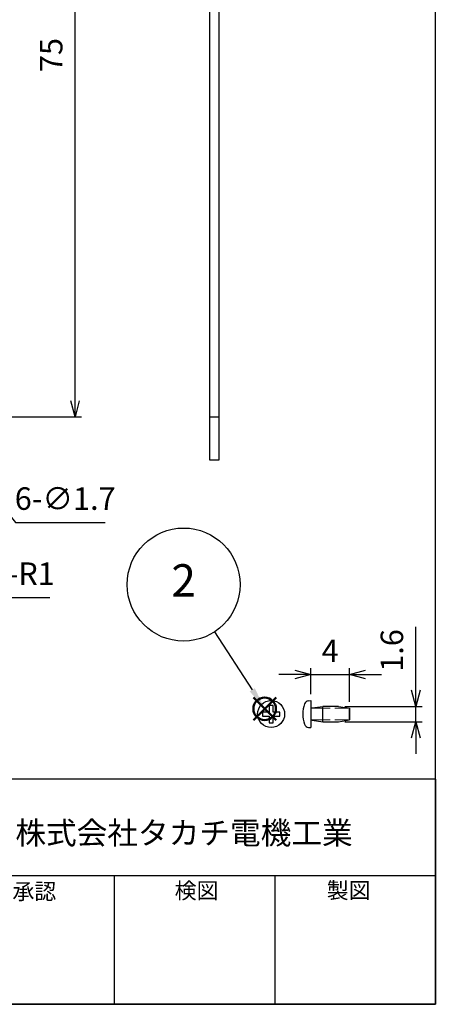
# Model space of a CAD drawing. Units: millimetres. Extents: x 0 to 129, y 0 to 187.
# Drawn here: x 86 to 129, y 0 to 102 of the extents above; entities that cross this region are included whole.
import ezdxf
from ezdxf.enums import TextEntityAlignment as Align

# ---------------------------------------------------------------- set-up
doc = ezdxf.new("R2010")
doc.units = ezdxf.units.MM
doc.header["$LTSCALE"] = 0.666667
doc.linetypes.add('AM_ISO02W050x2', pattern=[3.75, 3, -0.75])
doc.linetypes.add('gen7a', pattern=[6.875, 4.75, -0.875, 0.375, -0.875])
doc.layers.add('7A', color=4, linetype='gen7a')
doc.layers.add('RAHM2', color=1, linetype='Continuous')
doc.layers.add('AM_12', color=7, linetype='Continuous', lineweight=50, plot=False)
for name, color, linetype, lineweight in [('AM_5', 3, 'Continuous', 25), ('基板', 3, 'Continuous', 25), ('ﾋﾞｽ', 8, 'Continuous', 25), ('ﾋﾞｽ0', 8, 'AM_ISO02W050x2', 13)]:
    doc.layers.add(name, color=color, linetype=linetype, lineweight=lineweight)
doc.styles.add('ACISOTS', font='isocp.shx', dxfattribs={"height": 1, "bigfont": 'bigfont.shx'})
doc.styles.get("Standard").update_dxf_attribs({"font": 'ISOCP.SHX', "bigfont": 'EXTFONT.SHX'})
doc.dimstyles.new('AM_ISO$0', dxfattribs={"dimtxt": 3.5, "dimasz": 2.5, "dimexe": 1, "dimexo": 1, "dimgap": 1.5, "dimtad": 1, "dimdsep": 46, "dimtxsty": 'STANDARD', "dimblk": 'OPEN30', "dimcen": 0, "dimclrd": 256, "dimclre": 256, "dimclrt": 2, "dimadec": 0, "dimazin": 2, "dimtp": 0.1, "dimtm": 0.1, "dimtfac": 0.71, "dimtmove": 0, "dimatfit": 3, "dimldrblk": 'OPEN30', "dimfxl": 1, "dimlwd": -1, "dimlwe": -1, "dimarcsym": 0})
doc.dimstyles.new('AM_ISO$3', dxfattribs={"dimtxt": 3.5, "dimasz": 2.5, "dimexe": 1, "dimexo": 1, "dimgap": 1.5, "dimtad": 1, "dimtoh": 1, "dimdsep": 46, "dimtxsty": 'STANDARD', "dimblk": 'OPEN30', "dimcen": 0, "dimclrd": 256, "dimclre": 256, "dimclrt": 2, "dimadec": 0, "dimazin": 2, "dimtp": 0.1, "dimtm": 0.1, "dimtfac": 0.71, "dimtofl": 0, "dimtmove": 0, "dimatfit": 0, "dimldrblk": 'OPEN30', "dimfxl": 1, "dimlwd": -1, "dimlwe": -1, "dimarcsym": 0})
doc.dimstyles.new('AM_ISO$4', dxfattribs={"dimtxt": 3.5, "dimasz": 2.5, "dimexe": 1, "dimexo": 1, "dimgap": 1.5, "dimtad": 1, "dimtoh": 1, "dimdsep": 46, "dimtxsty": 'STANDARD', "dimblk": 'OPEN30', "dimcen": 0, "dimclrd": 256, "dimclre": 256, "dimclrt": 2, "dimadec": 0, "dimazin": 2, "dimtp": 0.1, "dimtm": 0.1, "dimtfac": 0.71, "dimtofl": 0, "dimtmove": 0, "dimatfit": 0, "dimldrblk": 'OPEN30', "dimfxl": 1, "dimlwd": -1, "dimlwe": -1, "dimarcsym": 0})

# ---------------------------------------------------------------- blocks, each defined once
blk = doc.blocks.new('TK-A4')
blk.add_lwpolyline([(0, 0), (193, 0), (193, 280), (0, 280)], close=True)
blk = doc.blocks.new('TK-仕様書')
for p, q in [((0, 35), (-193, 35)), ((-193, 35), (-193, 0)), ((-158, 35), (-158, 0)), ((-75, 35), (-75, 0)), ((0, 35), (0, 0)), ((-176.49, 30.96), (-168.49, 31.96)), ((-176.49, 26.96), (-176.49, 30.96)), ((-168.49, 31.96), (-168.49, 25.96)), ((-168.49, 25.96), (-176.49, 26.96)), ((-193, 23), (-158, 23)), ((-158, 20), (0, 20)), ((-50, 20), (-50, 0)), ((-25, 20), (-25, 0)), ((-193, 12), (-158, 12)), ((-75, 7), (-158, 7)), ((0, 0), (-193, 0))]:
    blk.add_line(p, q)
for radius in [3, 2]:
    blk.add_circle((-181.49, 28.96), radius)
at = {"layer": '7A'}
for q in [(-181.49, 32.53), (-185.21, 28.96), (-181.49, 25.25), (-167.71, 28.96)]:
    blk.add_line((-181.49, 28.96), q, dxfattribs=at)
at = {"insert": (-39.13, 26.64), "char_height": 3.5, "width": 60, "attachment_point": 5}
blk.add_mtext('\\fＭＳ ゴシック|b0|i0|c128|p49;株式会社タカチ電機工業', dxfattribs=at)
for tag, p, height in [('品名', (-146.16, 24.95), 3.5), ('型番', (-146.14, 11.54), 3.5), ('GEN-TITLE-DAT', (-181.27, 2.75), 3), ('図番', (-146.45, 2.06), 3)]:
    blk.add_attdef(tag, p, '', height=height)
for tag, height, p in [('GEN-TITLE-SCA', 3, (-171.46, 15.79)), ('承認', 3.5, (-62.72, 7.73)), ('検図', 3.5, (-37.5, 7.73)), ('製図', 3.5, (-12.5, 7.73))]:
    blk.add_attdef(tag, text='', height=height).set_placement(p, align=Align.MIDDLE)
at = {"layer": 'RAHM2', "char_height": 2.5}
for s, insert, width, attachment_point in [('品名', (-156.8, 33.8), 90, 1), ('尺度', (-191.8, 21.8), 20, 1), ('型番', (-156.8, 18.8), 90, 1), ('承認', (-62.43, 18.8), 17, 2), ('検図', (-37.17, 18.93), 17, 2), ('製図', (-13.5, 18.96), 17, 2), ('作成日', (-191.8, 10.8), 60, 1), ('図番', (-156.8, 5.8), 90, 1)]:
    blk.add_mtext(s, dxfattribs=dict(at, insert=insert, width=width, attachment_point=attachment_point))
blk = doc.blocks.new('A$C549649A2')
at = {"layer": 'ﾋﾞｽ'}
for p, q in [((-0.9, 0.2), (-0.9, -0.2)), ((-0.2, 0.2), (-0.9, 0.2)), ((0.2, 0.9), (-0.2, 0.9)), ((-0.2, 0.9), (-0.2, 0.2)), ((0.2, 0.2), (0.2, 0.9)), ((0.9, 0.2), (0.2, 0.2)), ((0.9, -0.2), (0.9, 0.2)), ((-0.9, -0.2), (-0.2, -0.2)), ((-0.2, -0.2), (-0.2, -0.9)), ((-0.2, -0.9), (0.2, -0.9)), ((0.2, -0.9), (0.2, -0.2)), ((0.2, -0.2), (0.9, -0.2))]:
    blk.add_line(p, q, dxfattribs=at)
blk.add_circle((0, 0), 1.4, dxfattribs=at)
blk = doc.blocks.new('A$C73D23201')
at = {"layer": 'ﾋﾞｽ'}
for p, q in [((-0.23, 1.38), (0, 1.4)), ((0, 1.4), (0, -1.4)), ((0.12, 0.63), (1.25, 0.8)), ((2.88, 0.8), (1.25, 0.8)), ((1.25, -0.8), (1.25, 0.8)), ((2.88, 0.8), (4, 0.6)), ((4, 0.6), (4, -0.6)), ((4, -0.5), (4, 0.5)), ((0.12, -0.63), (1.25, -0.8)), ((1.25, -0.8), (2.88, -0.8)), ((2.88, -0.8), (4, -0.6)), ((-0.23, -1.38), (0, -1.4))]:
    blk.add_line(p, q, dxfattribs=at)
for centre, radius, start, end in [((2.12, 0), 2.97, 159.1254, 200.8746), ((-0.19, 0.88), 0.5, 95, 159.1254), ((0.1, 0.73), 0.1, 180, 283.4957), ((0.1, -0.73), 0.1, 76.5043, 180), ((-0.19, -0.88), 0.5, 200.8746, 265)]:
    blk.add_arc(centre, radius, start, end, dxfattribs=at)
at = {"layer": 'ﾋﾞｽ0'}
for p, q in [((0, 0.6), (4, 0.6)), ((0, -0.6), (4, -0.6))]:
    blk.add_line(p, q, dxfattribs=at)
blk = doc.blocks.new('*S38')
at = {"layer": 'AM_12', "color": 4}
for p, q in [((109.78, 29.45), (112.13, 31.8)), ((109.78, 31.8), (112.13, 29.45))]:
    blk.add_line(p, q, dxfattribs=at)
blk.add_circle((110.95, 30.63), 1.17, dxfattribs=at)
blk = doc.blocks.new('*S40')
at = {"layer": 'AM_5', "color": 3}
blk.add_line((105.75, 38.59), (109.67, 32.59), dxfattribs=at)
blk.add_circle((102.54, 43.5), 5.86, dxfattribs=at)
at = {"layer": 'AM_5', "color": 3, "linetype": 'Continuous'}
blk.add_trace([(109.41, 32.42), (109.93, 32.76), (110.95, 30.63)], dxfattribs=at)
at = {"layer": 'AM_5', "color": 7, "insert": (102.54, 43.5), "char_height": 3.35, "attachment_point": 5, "style": 'ACISOTS'}
blk.add_mtext('2', dxfattribs=at)
blk = doc.blocks.new('_Open30')
at = {"color": 0, "linetype": 'ByBlock', "lineweight": -2}
for p, q in [((-1, 0.268), (0, 0)), ((0, 0), (-1, -0.268)), ((0, 0), (-1, 0))]:
    blk.add_line(p, q, dxfattribs=at)
blk = doc.blocks.new('*D16')
at = {"layer": 'AM_5', "linetype": 'ByBlock'}
for p, q in [((76.19, 60.93), (85.09, 49.94)), ((85.09, 49.94), (94.4, 49.94))]:
    blk.add_line(p, q, dxfattribs=at)
at = {"layer": 'Defpoints', "color": 0}
for p in [(74.07, 63.54), (75.14, 62.22)]:
    blk.add_point(p, dxfattribs=at)
at = {"layer": 'AM_5', "xscale": 1.666666666666666, "yscale": 1.666666666666666, "zscale": 1.666666666666666, "rotation": 129.0334331074441}
blk.add_blockref('_Open30', (75.14, 62.22), dxfattribs=at)
at = {"layer": 'AM_5', "color": 2, "insert": (90.25, 52.11), "char_height": 2.333, "attachment_point": 5}
blk.add_mtext('6-∅1.7', dxfattribs=at)
blk = doc.blocks.new('*D18')
at = {"layer": 'AM_5', "linetype": 'ByBlock'}
for p, q in [((76.27, 135.88), (91.94, 135.88)), ((91.27, 62.55), (91.27, 134.22)), ((76.27, 60.88), (91.94, 60.88))]:
    blk.add_line(p, q, dxfattribs=at)
at = {"layer": 'Defpoints', "color": 0}
for p in [(75.6, 135.88), (91.27, 135.88), (75.6, 60.88)]:
    blk.add_point(p, dxfattribs=at)
at = {"layer": 'AM_5', "xscale": 1.666666666666666, "yscale": 1.666666666666666, "zscale": 1.666666666666666}
for p, rotation in [((91.27, 135.88), 90), ((91.27, 60.88), 270)]:
    blk.add_blockref('_Open30', p, dxfattribs=dict(at, rotation=rotation))
at = {"layer": 'AM_5', "color": 2, "insert": (89.1, 98.38), "char_height": 2.333, "attachment_point": 5, "rotation": 90}
blk.add_mtext('75', dxfattribs=at)
blk = doc.blocks.new('*D25')
at = {"layer": 'AM_5', "linetype": 'ByBlock'}
for p, q in [((72.7, 55.26), (82.04, 42.16)), ((82.04, 42.16), (88.64, 42.16))]:
    blk.add_line(p, q, dxfattribs=at)
at = {"layer": 'Defpoints', "color": 0}
for p in [(71.15, 57.43), (71.73, 56.62)]:
    blk.add_point(p, dxfattribs=at)
at = {"layer": 'AM_5', "xscale": 1.666666666666666, "yscale": 1.666666666666666, "zscale": 1.666666666666666, "rotation": 125.4903413053267}
blk.add_blockref('_Open30', (71.73, 56.62), dxfattribs=at)
at = {"layer": 'AM_5', "color": 2, "insert": (85.84, 44.33), "char_height": 2.333, "attachment_point": 5}
blk.add_mtext('8-R1', dxfattribs=at)
blk = doc.blocks.new('*D34')
at = {"layer": 'AM_5', "linetype": 'ByBlock'}
for p, q in [((115.75, 32.15), (115.75, 34.84)), ((119.75, 31.35), (119.75, 34.84)), ((114.08, 34.18), (112.41, 34.18)), ((115.75, 34.18), (119.75, 34.18)), ((121.41, 34.18), (123.08, 34.18))]:
    blk.add_line(p, q, dxfattribs=at)
at = {"layer": 'Defpoints', "color": 0}
for p in [(119.75, 34.18), (115.75, 31.48), (119.75, 30.68)]:
    blk.add_point(p, dxfattribs=at)
at = {"layer": 'AM_5', "xscale": 1.666666666666666, "yscale": 1.666666666666666, "zscale": 1.666666666666666}
blk.add_blockref('_Open30', (115.75, 34.18), dxfattribs=at)
at = {"layer": 'AM_5', "xscale": 1.666666666666666, "yscale": 1.666666666666666, "zscale": 1.666666666666666, "rotation": 180}
blk.add_blockref('_Open30', (119.75, 34.18), dxfattribs=at)
at = {"layer": 'AM_5', "color": 2, "insert": (117.75, 36.34), "char_height": 2.33, "attachment_point": 5}
blk.add_mtext('4', dxfattribs=at)
blk = doc.blocks.new('*D35')
at = {"layer": 'AM_5', "linetype": 'ByBlock'}
for p, q in [((126.63, 32.55), (126.63, 39.13)), ((119.29, 30.88), (127.29, 30.88)), ((126.63, 29.28), (126.63, 30.88)), ((119.29, 29.28), (127.29, 29.28)), ((126.63, 27.61), (126.63, 25.95))]:
    blk.add_line(p, q, dxfattribs=at)
at = {"layer": 'Defpoints', "color": 0}
for p in [(118.63, 30.88), (126.63, 30.88), (118.63, 29.28)]:
    blk.add_point(p, dxfattribs=at)
at = {"layer": 'AM_5', "xscale": 1.666666666666666, "yscale": 1.666666666666666, "zscale": 1.666666666666666}
for p, rotation in [((126.63, 30.88), 270), ((126.63, 29.28), 90)]:
    blk.add_blockref('_Open30', p, dxfattribs=dict(at, rotation=rotation))
at = {"layer": 'AM_5', "color": 2, "insert": (124.46, 36.67), "char_height": 2.333, "attachment_point": 5, "rotation": 90}
blk.add_mtext('1.6', dxfattribs=at)

msp = doc.modelspace()

# ---------------------------------------------------------------- linework, layer by layer
at = {"layer": '基板'}
for p, q in [((105.223, 140.333), (105.223, 56.433)), ((106.223, 56.433), (106.223, 140.333)), ((105.223, 60.883), (106.223, 60.883)), ((105.223, 56.433), (106.223, 56.433))]:
    msp.add_line(p, q, dxfattribs=at)

# ---------------------------------------------------------------- block references
at = {"lineweight": 0, "xscale": 0.6666666666666666, "yscale": 0.6666666666666666, "zscale": 0.6666666666666666}
msp.add_blockref('TK-A4', (0, 0), dxfattribs=at)
msp.add_blockref('TK-仕様書', (128.667, 0), dxfattribs=at).add_auto_attribs({'GEN-TITLE-DAT': '2012/10/31', '品名': 'CS・CSSシリーズ用基板', '型番': 'CSPB-90', 'GEN-TITLE-SCA': '1.5:1'})
at = {"layer": 'AM_12'}
msp.add_blockref('*S38', (0, 0), dxfattribs=at)
at = {"layer": 'AM_5'}
msp.add_blockref('*S40', (0, 0), dxfattribs=at)
at = {"layer": 'ﾋﾞｽ'}
for name, p in [('A$C549649A2', (111.625, 30.079)), ('A$C73D23201', (115.748, 30.079))]:
    msp.add_blockref(name, p, dxfattribs=at)

# ---------------------------------------------------------------- dimensions: what is measured, and where the dimension line sits
at = {"layer": 'AM_5'}
for base, p1, p2, picture, middle in [((91.269, 135.883), (75.603, 60.883), (75.603, 135.883), '*D18', (89.103, 98.383)), ((126.628, 30.879), (118.628, 29.279), (118.628, 30.879), '*D35', (124.461, 36.67))]:
    dim = msp.add_linear_dim(base=base, p1=p1, p2=p2, angle=90, dimstyle='AM_ISO$0', override={"dimscale": 0.666667, "dimarcsym": 1}, dxfattribs=at)
    dim.commit()
    dim.dimension.update_dxf_attribs({"geometry": picture, "text_midpoint": middle})
dim = msp.add_diameter_dim_2p(p1=(74.067, 63.544), p2=(75.138, 62.223), text='6-<>', dimstyle='AM_ISO$3', override={"dimscale": 0.666667, "dimarcsym": 1}, dxfattribs=at)
dim.commit()
dim.dimension.update_dxf_attribs({"geometry": '*D16', "text_midpoint": (90.247, 49.944), "dimtype": 163})
dim = msp.add_radius_dim(center=(71.153, 57.433), mpoint=(71.733, 56.619), text='8-<>', dimstyle='AM_ISO$4', override={"dimscale": 0.666667, "dimarcsym": 1}, dxfattribs=at)
dim.commit()
dim.dimension.update_dxf_attribs({"geometry": '*D25', "text_midpoint": (85.843, 42.161), "dimtype": 164})
dim = msp.add_linear_dim(base=(119.748, 34.175), p1=(115.748, 31.479), p2=(119.748, 30.679), dimstyle='AM_ISO$0', override={"dimscale": 0.666667, "dimarcsym": 1}, dxfattribs=at)
dim.commit()
dim.dimension.update_dxf_attribs({"geometry": '*D34', "text_midpoint": (117.748, 36.342)})

doc.saveas('drawing.dxf')
